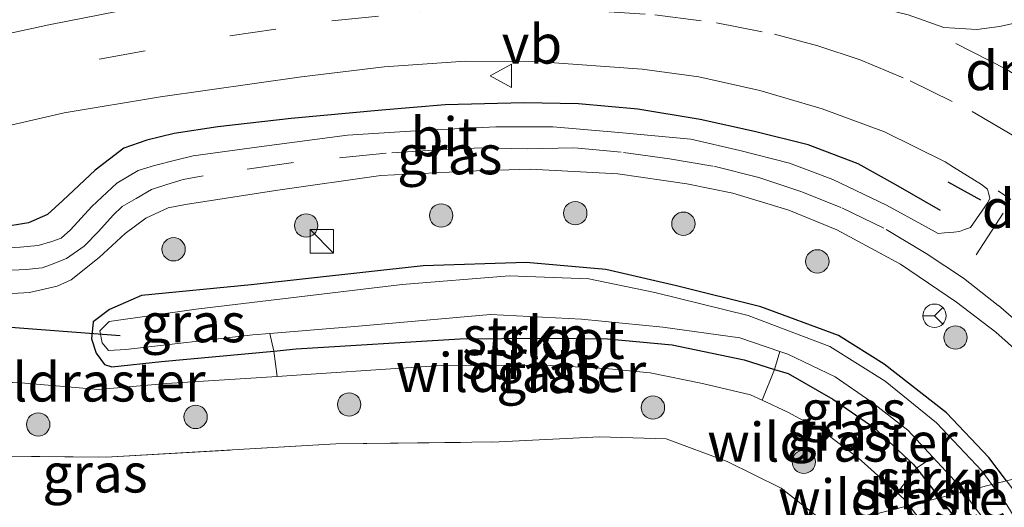
# Model space of a CAD drawing. Units: metres. Extents: x 149995 to 160000, y 400000 to 406251.
# Drawn here: x 150047 to 150111, y 403081 to 403112 of the extents above; entities that cross this region are included whole.
import ezdxf
from ezdxf.enums import TextEntityAlignment as Align

# ---------------------------------------------------------------- set-up
doc = ezdxf.new("R2010")
doc.units = ezdxf.units.M
doc.linetypes.add('IE-TERREINAFSCHEIDING', pattern=[10, 8, -2])
doc.linetypes.add('VW-3-9_STREEP', pattern=[12, 3, -9])
doc.layers.get('0').update_dxf_attribs({"lineweight": 25})
for name, color, linetype, lineweight in [('B-ME-GR-BOOM-S-B1', 93, 'Continuous', 18), ('B-ME-GR-STRUIKEN-GV-B6', 93, 'Continuous', 18), ('B-ME-GW-INSTEEKWATERGANG-L-B1', 10, 'Continuous', 25), ('B-ME-IE-GRASLAND-GV-B6', 93, 'Continuous', 18), ('B-ME-IE-GRONDWERKLIJN-GROND_INGERICHT-GV-B6', 253, 'Continuous', 18), ('B-ME-IE-HULPGEOMETRIE-L-B1', 53, 'Continuous', 18), ('B-ME-IE-INRICHTINGSELEMENT-S-B1', 253, 'Continuous', 18), ('B-ME-IE-TERREINAFSCHEIDING-HAAG-L-B1', 10, 'Continuous', 25), ('B-ME-IE-TERREINAFSCHEIDING-RASTERHEKWERK-L-B1', 8, 'IE-TERREINAFSCHEIDING', 18), ('B-ME-IE-TERREINAFSCHEIDING-SCHRIKHEK-L-B1', 10, 'Continuous', 25), ('B-ME-KW-DUIKER-L-B1', 10, 'Continuous', 25), ('B-ME-OG-WATER-GV-B6', 153, 'Continuous', 18), ('B-ME-VH-VERH_SOORT-BITUMEN-GV-B6', 8, 'IE-TERREINAFSCHEIDING-NATUURLIJK-HOUTWAL', 18), ('B-ME-VW-MARKERING-39STREEP-015-L-B1', 255, 'VW-3-9_STREEP', 18), ('B-ME-VW-MARKERING-DRIEHOEK-L-B1', 7, 'VW-HAAIETAND70-R-B', 18), ('B-ME-VW-MARKERING-STREEP-015-L-B1', 7, 'Continuous', 18), ('B-ME-VW-MEUBILAIR_WEGMEUBILAIR-RONA-S-B1', 8, 'Continuous', 18), ('B-ME-VW-MEUBILAIR_WEGMEUBILAIR-VERKEERSBORD-S-B1', 8, 'Continuous', 18)]:
    doc.layers.add(name, color=color, linetype=linetype, lineweight=lineweight)
doc.styles.add('NLCS-ISO', font='NLCS-ISO.TTF')
doc.linetypes.add('IE-TERREINAFSCHEIDING-NATUURLIJK-HOUTWAL', pattern='A,7,-1.5,[67,NLCS.SHX,S=0.75,R=45,X=0,Y=0],-1.5,7,-1.5,[70,NLCS.SHX,S=0.75,R=0,X=0,Y=0],-1.5', length=20)
doc.linetypes.add('VW-HAAIETAND70-R-B', pattern='A,0,-0.5,[153,NLCS.SHX,S=1,R=180,X=-0.375,Y=0],-0.5', length=1)

# ---------------------------------------------------------------- blocks, each defined once
blk = doc.blocks.new('kast')
blk.add_line((-0.75, -0.75), (0.75, 0.75))
blk.add_lwpolyline([(-0.75, 0.75), (0.75, 0.75), (0.75, -0.75), (-0.75, -0.75)], close=True)
blk = doc.blocks.new('verkeersbord')
for p, q in [((0, 0.75), (-0.75, -0.625)), ((0.75, -0.625), (0, 0.75)), ((-0.75, -0.625), (0.75, -0.625))]:
    blk.add_line(p, q)
blk = doc.blocks.new('wegwijzer')
for q in [(0, 0.75), (-0.53, -0.53), (0.53, -0.53)]:
    blk.add_line((0, 0), q)
blk.add_circle((0, 0), 0.75)
blk = doc.blocks.new('boom')
blk.add_hatch(color=256).paths.add_polyline_path([(-0.75, 0, 1), (0.75, 0, 1)])
blk.add_circle((0, 0), 0.75)

msp = doc.modelspace()

# ---------------------------------------------------------------- linework, layer by layer
at = {"layer": 'B-ME-GR-STRUIKEN-GV-B6'}
for points in [[(150096.311, 403091.057, 4.787), (150095.973, 403089.909, 5.705), (150094.023, 403090.515, 5.705), (150089.401, 403091.493, 5.705), (150085.236, 403091.865, 5.705), (150081.152, 403091.914, 5.682), (150075.754, 403091.878, 5.682), (150065.238, 403091.225, 5.682), (150063.788, 403091.089, 5.678), (150063.545, 403092.211, 4.787), (150069.246, 403092.677, 4.787), (150077.715, 403093.439, 4.787), (150083.572, 403093.144, 4.787), (150088.8, 403092.625, 4.787), (150093.729, 403091.929, 4.787), (150096.311, 403091.057, 4.787)], [(150095.973, 403089.909, 5.705), (150095.17, 403087.927, 5.806), (150094.425, 403088.274, 5.806), (150091.333, 403089.014, 5.806), (150087.983, 403089.691, 5.806), (150085.107, 403089.971, 5.806), (150081.603, 403090.164, 5.806), (150074.892, 403090.179, 5.83), (150071.322, 403089.946, 5.806), (150066.205, 403089.603, 5.806), (150064.008, 403089.463, 5.806), (150063.788, 403091.089, 5.678), (150065.238, 403091.225, 5.682), (150075.754, 403091.878, 5.682), (150081.152, 403091.914, 5.682), (150085.236, 403091.865, 5.705), (150089.401, 403091.493, 5.705), (150094.023, 403090.515, 5.705), (150095.973, 403089.909, 5.705)], [(150108.083, 403082.049, 4.787), (150106.566, 403081.663, 5.709), (150105.091, 403083.562, 5.726), (150106.147, 403084.274, 4.787), (150107.525, 403082.786, 4.787), (150108.083, 403082.049, 4.787)], [(150106.566, 403081.663, 5.709), (150104.615, 403081.166, 5.806), (150104.295, 403081.581, 5.806), (150103.839, 403081.992, 5.806), (150105.091, 403083.562, 5.726), (150106.566, 403081.663, 5.709)], [(150108.853, 403078.719, 5.682), (150111.027, 403074.887, 5.752), (150112.996, 403069.415, 5.752), (150114.279, 403065.268, 5.799), (150115.563, 403059.276, 5.728), (150116.108, 403054.288, 5.728), (150116.319, 403044.529, 5.775), (150116.408, 403037.61, 5.799), (150115.194, 403028.335, 5.799), (150113.625, 403018.455, 5.845), (150112.924, 403015.778, 5.864), (150110.842, 403015.706, 5.947), (150112.211, 403022.521, 5.947), (150113.988, 403032.523, 5.9), (150114.613, 403040.38, 5.806), (150114.81, 403050.28, 5.806), (150114.217, 403057.033, 5.783), (150113.148, 403062.329, 5.806), (150111.559, 403068.311, 5.9), (150109.329, 403074.126, 6.017), (150107.525, 403077.384, 5.806), (150104.615, 403081.166, 5.806), (150106.566, 403081.663, 5.709), (150108.853, 403078.719, 5.682)], [(150108.853, 403078.719, 5.682), (150106.566, 403081.663, 5.709), (150108.083, 403082.049, 4.787), (150110.12, 403079.356, 4.787)]]:
    msp.add_polyline3d(points, dxfattribs=at)
at = {"layer": 'B-ME-GW-INSTEEKWATERGANG-L-B1'}
for p, q in [((150105.091, 403083.562, 5.726), (150106.566, 403081.663, 5.709)), ((150106.566, 403081.663, 5.709), (150108.853, 403078.719, 5.682))]:
    msp.add_line(p, q, dxfattribs=at)
for points in [[(150110.872, 403082.759, 5.244), (150109.744, 403084.244, 5.214), (150107.011, 403087.126, 5.284), (150103.022, 403090.245, 5.214), (150100.069, 403092.081, 5.26), (150095.094, 403093.929, 5.237), (150089.659, 403095.287, 5.284), (150085.125, 403096.32, 5.377), (150080.019, 403096.767, 5.588), (150073.395, 403096.564, 5.565), (150062.339, 403095.332, 5.635), (150055.288, 403094.647, 5.635), (150053.247, 403093.766, 5.635), (150052.182, 403092.954, 5.635), (150052.075, 403091.867, 5.635), (150052.371, 403090.948, 5.635), (150052.925, 403090.229, 5.635), (150053.376, 403090.067, 5.635), (150056.575, 403090.415, 5.658), (150063.788, 403091.089, 5.678)], [(150063.788, 403091.089, 5.678), (150065.238, 403091.225, 5.682), (150075.754, 403091.878, 5.682), (150081.152, 403091.914, 5.682), (150085.236, 403091.865, 5.705), (150089.401, 403091.493, 5.705), (150094.023, 403090.515, 5.705), (150095.973, 403089.909, 5.705)], [(150095.973, 403089.909, 5.705), (150096.841, 403089.639, 5.705), (150099.714, 403087.989, 5.705), (150102.352, 403086.178, 5.705), (150104.885, 403083.828, 5.728), (150105.091, 403083.562, 5.726)]]:
    msp.add_polyline3d(points, dxfattribs=at)
at = {"layer": 'B-ME-IE-GRASLAND-GV-B6'}
for points in [[(150111.687, 403112.212, 6.178), (150110.421, 403111.933, 6.155), (150108.963, 403111.743, 6.201), (150106.844, 403111.868, 6.178), (150104.558, 403112.671, 6.131), (150100.507, 403113.687, 6.061), (150094.879, 403115.134, 6.084), (150089.346, 403115.92, 6.084), (150085.463, 403116.259, 6.061), (150081.016, 403116.39, 6.061), (150076.295, 403116.385, 6.061), (150070.719, 403115.825, 6.108), (150065.924, 403115.288, 6.038), (150060.37, 403114.221, 5.967), (150049.344, 403112.038, 5.967), (150039.437, 403109.893, 5.991)], [(150042.043, 403104.481, 5.924), (150050.33, 403106.396, 5.877), (150056.512, 403107.413, 5.901), (150065.571, 403108.698, 5.924), (150070.889, 403109.331, 5.877), (150076.103, 403109.698, 5.901), (150080.937, 403109.662, 5.901), (150087.454, 403109.189, 5.854), (150091.102, 403108.689, 5.807), (150095.016, 403107.81, 5.713), (150099.034, 403106.649, 5.713), (150103.026, 403105.173, 5.713), (150106.929, 403103.231, 5.69)], [(150106.929, 403103.231, 5.69), (150107.478, 403102.893, 5.685), (150109.271, 403101.792, 5.667), (150109.657, 403101.477, 5.667), (150109.721, 403101.219, 5.667), (150109.8, 403100.896, 5.667), (150109.663, 403100.622, 5.667), (150108.555, 403099.014, 5.667), (150108.177, 403098.886, 5.667), (150107.862, 403098.773, 5.667), (150107.499, 403098.718, 5.667), (150106.895, 403098.671, 5.667), (150106.492, 403098.64, 5.667), (150105.663, 403099.085, 5.69), (150103.169, 403100.452, 5.737), (150099.716, 403102.095, 5.76), (150096.923, 403103.149, 5.76), (150093.742, 403103.97, 5.76), (150090.586, 403104.694, 5.807), (150085.962, 403105.123, 5.807), (150081.733, 403105.479, 5.854), (150078.067, 403105.496, 5.854), (150073.233, 403105.257, 5.854), (150068.519, 403104.945, 5.854), (150062.853, 403104.192, 5.854), (150058.614, 403103.622, 5.83), (150057.486, 403103.343, 5.83), (150056.131, 403103.007, 5.83), (150055.083, 403102.679, 5.83), (150053.712, 403101.861, 5.83), (150052.097, 403100.366, 5.83), (150050.724, 403098.862, 5.83), (150050.135, 403098.34, 5.83), (150049.538, 403098.124, 5.83), (150048.643, 403097.868, 5.83), (150047.507, 403097.758, 5.83), (150045.952, 403097.68, 5.83)], [(150045.864, 403094.716, 5.76), (150048.088, 403094.856, 5.76), (150049.87, 403095.263, 5.76), (150050.765, 403095.655, 5.784), (150052.565, 403097.094, 5.807), (150054.236, 403098.637, 5.807), (150055.568, 403099.617, 5.807), (150057.011, 403100.282, 5.807), (150058.124, 403100.489, 5.83), (150064.056, 403101.41, 5.76), (150070.664, 403102.362, 5.737), (150076.82, 403102.654, 5.737), (150080.285, 403102.759, 5.737), (150085.9, 403102.473, 5.737), (150090.338, 403101.826, 5.713), (150093.293, 403101.223, 5.643), (150096.884, 403100.128, 5.62), (150099.967, 403098.872, 5.526), (150104.071, 403096.671, 5.526), (150107.65, 403094.238, 5.526), (150110.184, 403092.299, 5.479), (150112.379, 403090.344, 5.456)], [(150045.864, 403094.716, 5.76), (150048.088, 403094.856, 5.76), (150049.87, 403095.263, 5.76), (150050.765, 403095.655, 5.784), (150052.565, 403097.094, 5.807), (150054.236, 403098.637, 5.807), (150055.568, 403099.617, 5.807), (150057.011, 403100.282, 5.807), (150058.124, 403100.489, 5.83), (150064.056, 403101.41, 5.76), (150070.664, 403102.362, 5.737), (150076.82, 403102.654, 5.737), (150080.285, 403102.759, 5.737), (150085.9, 403102.473, 5.737), (150090.338, 403101.826, 5.713), (150093.293, 403101.223, 5.643), (150096.884, 403100.128, 5.62), (150099.967, 403098.872, 5.526), (150104.071, 403096.671, 5.526), (150107.65, 403094.238, 5.526), (150110.184, 403092.299, 5.479), (150112.379, 403090.344, 5.456)], [(150110.872, 403082.759, 5.244), (150109.744, 403084.244, 5.214), (150107.011, 403087.126, 5.284), (150103.022, 403090.245, 5.214), (150100.069, 403092.081, 5.26), (150095.094, 403093.929, 5.237), (150089.659, 403095.287, 5.284), (150085.125, 403096.32, 5.377), (150080.019, 403096.767, 5.588), (150073.395, 403096.564, 5.565), (150062.339, 403095.332, 5.635), (150055.288, 403094.647, 5.635), (150053.247, 403093.766, 5.635), (150052.182, 403092.954, 5.635), (150052.075, 403091.867, 5.635), (150052.371, 403090.948, 5.635), (150052.925, 403090.229, 5.635), (150053.376, 403090.067, 5.635), (150056.575, 403090.415, 5.658), (150063.788, 403091.089, 5.678), (150064.008, 403089.463, 5.806), (150056.906, 403089.012, 5.806), (150052.523, 403088.611, 5.83), (150047.802, 403089.016, 5.806), (150041.833, 403089.352, 5.596)], [(150110.872, 403082.759, 5.244), (150109.744, 403084.244, 5.214), (150107.011, 403087.126, 5.284), (150103.022, 403090.245, 5.214), (150100.069, 403092.081, 5.26), (150095.094, 403093.929, 5.237), (150089.659, 403095.287, 5.284), (150085.125, 403096.32, 5.377), (150080.019, 403096.767, 5.588), (150073.395, 403096.564, 5.565), (150062.339, 403095.332, 5.635), (150055.288, 403094.647, 5.635), (150053.247, 403093.766, 5.635), (150052.182, 403092.954, 5.635), (150052.075, 403091.867, 5.635), (150052.371, 403090.948, 5.635), (150052.925, 403090.229, 5.635), (150053.376, 403090.067, 5.635), (150056.575, 403090.415, 5.658), (150063.788, 403091.089, 5.678), (150064.008, 403089.463, 5.806), (150056.906, 403089.012, 5.806), (150052.523, 403088.611, 5.83), (150047.802, 403089.016, 5.806), (150041.833, 403089.352, 5.596)], [(150110.872, 403082.759, 5.244), (150109.935, 403082.52, 4.787), (150109.291, 403083.394, 4.787), (150106.373, 403086.47, 4.787), (150103.076, 403089.144, 4.787), (150099.512, 403091.376, 4.787), (150094.264, 403093.362, 4.787), (150088.281, 403094.858, 4.787), (150084.029, 403095.721, 4.787), (150078.913, 403095.926, 4.787), (150072.04, 403095.354, 4.787), (150058.807, 403093.788, 4.787), (150053.222, 403092.987, 4.787), (150052.616, 403092.392, 4.787), (150052.776, 403091.61, 4.787), (150053.169, 403091.126, 4.787), (150054.281, 403091.196, 4.787), (150062.437, 403092.12, 4.787), (150063.545, 403092.211, 4.787), (150063.788, 403091.089, 5.678), (150056.575, 403090.415, 5.658), (150053.376, 403090.067, 5.635), (150052.925, 403090.229, 5.635), (150052.371, 403090.948, 5.635), (150052.075, 403091.867, 5.635), (150052.182, 403092.954, 5.635), (150053.247, 403093.766, 5.635), (150055.288, 403094.647, 5.635), (150062.339, 403095.332, 5.635), (150073.395, 403096.564, 5.565), (150080.019, 403096.767, 5.588), (150085.125, 403096.32, 5.377), (150089.659, 403095.287, 5.284), (150095.094, 403093.929, 5.237), (150100.069, 403092.081, 5.26), (150103.022, 403090.245, 5.214), (150107.011, 403087.126, 5.284), (150109.744, 403084.244, 5.214), (150110.872, 403082.759, 5.244)], [(150106.147, 403084.274, 4.787), (150105.091, 403083.562, 5.726), (150104.885, 403083.828, 5.728), (150102.352, 403086.178, 5.705), (150099.714, 403087.989, 5.705), (150096.841, 403089.639, 5.705), (150095.973, 403089.909, 5.705), (150096.311, 403091.057, 4.787), (150096.828, 403090.883, 4.787), (150099.854, 403089.442, 4.787), (150102.163, 403087.857, 4.787), (150104.536, 403086.015, 4.787), (150106.147, 403084.274, 4.787)], [(150041.833, 403089.352, 5.596), (150047.802, 403089.016, 5.806), (150052.523, 403088.611, 5.83), (150056.906, 403089.012, 5.806), (150064.008, 403089.463, 5.806), (150066.205, 403089.603, 5.806), (150071.322, 403089.946, 5.806), (150074.892, 403090.179, 5.83), (150081.603, 403090.164, 5.806), (150085.107, 403089.971, 5.806), (150087.983, 403089.691, 5.806), (150091.333, 403089.014, 5.806), (150094.425, 403088.274, 5.806), (150095.17, 403087.927, 5.806), (150096.823, 403087.157, 5.806), (150099.076, 403085.935, 5.806), (150101.345, 403084.238, 5.806), (150103.839, 403081.992, 5.806), (150104.295, 403081.581, 5.806), (150104.615, 403081.166, 5.806), (150099.47, 403079.857, 5.798), (150096.384, 403082.278, 5.798), (150092.916, 403083.986, 5.798), (150088.995, 403085.445, 5.798), (150084.718, 403085.584, 5.798), (150078.264, 403085.252, 5.774), (150067.789, 403085.122, 5.727), (150053.012, 403084.269, 5.751), (150044.504, 403084.353, 5.634)], [(150041.833, 403089.352, 5.596), (150047.802, 403089.016, 5.806), (150052.523, 403088.611, 5.83), (150056.906, 403089.012, 5.806), (150064.008, 403089.463, 5.806), (150066.205, 403089.603, 5.806), (150071.322, 403089.946, 5.806), (150074.892, 403090.179, 5.83), (150081.603, 403090.164, 5.806), (150085.107, 403089.971, 5.806), (150087.983, 403089.691, 5.806), (150091.333, 403089.014, 5.806), (150094.425, 403088.274, 5.806), (150095.17, 403087.927, 5.806), (150096.823, 403087.157, 5.806), (150099.076, 403085.935, 5.806), (150101.345, 403084.238, 5.806), (150103.839, 403081.992, 5.806), (150104.295, 403081.581, 5.806), (150104.615, 403081.166, 5.806), (150099.47, 403079.857, 5.798), (150096.384, 403082.278, 5.798), (150092.916, 403083.986, 5.798), (150088.995, 403085.445, 5.798), (150084.718, 403085.584, 5.798), (150078.264, 403085.252, 5.774), (150067.789, 403085.122, 5.727), (150053.012, 403084.269, 5.751), (150044.504, 403084.353, 5.634)], [(150105.091, 403083.562, 5.726), (150103.839, 403081.992, 5.806), (150101.345, 403084.238, 5.806), (150099.076, 403085.935, 5.806), (150096.823, 403087.157, 5.806), (150095.17, 403087.927, 5.806), (150095.973, 403089.909, 5.705), (150096.841, 403089.639, 5.705), (150099.714, 403087.989, 5.705), (150102.352, 403086.178, 5.705), (150104.885, 403083.828, 5.728), (150105.091, 403083.562, 5.726)], [(150093.349, 402949.515, 4.787), (150097.113, 402959.121, 4.787), (150100.763, 402968.961, 4.787), (150104.613, 402979.853, 4.787), (150108.738, 402991.71, 4.787), (150112.619, 403003.293, 4.787), (150115.289, 403013.667, 4.787), (150117.267, 403022.652, 4.787), (150118.385, 403029.887, 4.787), (150119.305, 403038.491, 4.787), (150119.397, 403048.458, 4.787), (150119.321, 403054.015, 4.787), (150119.067, 403060.052, 4.787), (150118.391, 403063.664, 4.787), (150117.507, 403067.064, 4.787), (150116.636, 403070.415, 4.787), (150114.632, 403074.682, 4.787), (150112.158, 403079.142, 4.787), (150110.89, 403081.223, 4.787), (150109.935, 403082.52, 4.787), (150110.872, 403082.759, 5.244), (150113.246, 403079.636, 5.307)], [(150080.94, 402941.459, 5.774), (150085.147, 402953.427, 5.798), (150089.319, 402964.873, 5.798), (150093.892, 402978.065, 5.798), (150098.69, 402991.178, 5.821), (150101.807, 402999.58, 5.821), (150105.146, 403011.596, 5.821), (150107.527, 403022.302, 5.798), (150109.301, 403031.791, 5.798), (150110.102, 403040.549, 5.798), (150110.238, 403050.022, 5.798), (150109.73, 403054.609, 5.798), (150108.619, 403059.279, 5.798), (150106.615, 403065.802, 5.798), (150104.515, 403072.301, 5.821), (150103.05, 403076.229, 5.798), (150100.462, 403079.079, 5.798), (150099.47, 403079.857, 5.798), (150104.615, 403081.166, 5.806), (150107.525, 403077.384, 5.806)]]:
    msp.add_polyline3d(points, dxfattribs=at)
at = {"layer": 'B-ME-IE-GRONDWERKLIJN-GROND_INGERICHT-GV-B6'}
msp.add_polyline3d([(150011.09, 403079.707, 5.634), (150015.21, 403081.172, 5.61), (150024.706, 403083.181, 5.681), (150034.111, 403084.312, 5.634), (150038.067, 403084.642, 5.564), (150041.145, 403084.514, 5.236), (150042.409, 403084.382, 5.376), (150044.504, 403084.353, 5.634), (150053.012, 403084.269, 5.751), (150067.789, 403085.122, 5.727), (150078.264, 403085.252, 5.774), (150084.718, 403085.584, 5.798), (150088.995, 403085.445, 5.798), (150092.916, 403083.986, 5.798), (150096.384, 403082.278, 5.798), (150099.47, 403079.857, 5.798)], dxfattribs=at)
msp.add_polyline3d([(150011.09, 403079.707, 5.634), (150015.21, 403081.172, 5.61), (150024.706, 403083.181, 5.681), (150034.111, 403084.312, 5.634), (150038.067, 403084.642, 5.564), (150041.145, 403084.514, 5.236), (150042.409, 403084.382, 5.376), (150044.504, 403084.353, 5.634), (150053.012, 403084.269, 5.751), (150067.789, 403085.122, 5.727), (150078.264, 403085.252, 5.774), (150084.718, 403085.584, 5.798), (150088.995, 403085.445, 5.798), (150092.916, 403083.986, 5.798), (150096.384, 403082.278, 5.798), (150099.47, 403079.857, 5.798)], dxfattribs=at)
at = {"layer": 'B-ME-IE-HULPGEOMETRIE-L-B1'}
msp.add_polyline3d([(150099.47, 403079.857, 5.798), (150104.615, 403081.166, 5.806), (150106.566, 403081.663, 5.709), (150108.083, 403082.049, 4.787), (150109.935, 403082.52, 4.787), (150110.872, 403082.759, 5.244), (150117.242, 403084.38, 5.435), (150118.761, 403084.766, 5.588), (150120.153, 403085.121, 5.5), (150121.587, 403085.486, 5.564), (150124.347, 403086.188, 5.475), (150128.127, 403087.15, 5.811), (150131.492, 403088.007, 5.854), (150140.2107, 403090.2259, 6.5103), (150140.7655, 403090.3671, 5.7654), (150141.4944, 403090.5526, 5.7859), (150144.604, 403091.344, 5.8809)], dxfattribs=at)
at = {"layer": 'B-ME-IE-TERREINAFSCHEIDING-HAAG-L-B1'}
msp.add_polyline3d([(150106.627, 403100.104, 5.798), (150103.754, 403101.754, 5.775), (150101.332, 403103.105, 5.775), (150098.12, 403104.329, 5.821), (150094.69, 403105.19, 5.821), (150091.179, 403105.964, 5.845), (150087.184, 403106.617, 5.868), (150083.366, 403106.972, 5.868), (150079.862, 403107.028, 5.868), (150074.794, 403106.903, 5.868), (150070.74, 403106.55, 5.868), (150064.914, 403106.031, 5.892), (150060.192, 403105.478, 5.892), (150057.387, 403105.057, 5.892), (150055.646, 403104.626, 5.892), (150054.162, 403104.122, 5.892), (150052.322, 403102.708, 5.892), (150050.239, 403100.755, 5.938), (150049.262, 403099.863, 5.938), (150048.028, 403099.317, 5.938), (150046.183, 403099.032, 5.938)], dxfattribs=at)
at = {"layer": 'B-ME-IE-TERREINAFSCHEIDING-RASTERHEKWERK-L-B1'}
msp.add_line((150104.615, 403081.166, 5.806), (150107.525, 403077.384, 5.806), dxfattribs=at)
for points in [[(150064.008, 403089.463, 5.806), (150066.205, 403089.603, 5.806), (150071.322, 403089.946, 5.806), (150074.892, 403090.179, 5.83), (150081.603, 403090.164, 5.806), (150085.107, 403089.971, 5.806), (150087.983, 403089.691, 5.806), (150091.333, 403089.014, 5.806), (150094.425, 403088.274, 5.806), (150095.17, 403087.927, 5.806)], [(150038.718, 403089.548, 5.596), (150041.833, 403089.352, 5.596), (150047.802, 403089.016, 5.806), (150052.523, 403088.611, 5.83), (150056.906, 403089.012, 5.806), (150064.008, 403089.463, 5.806)], [(150095.17, 403087.927, 5.806), (150096.823, 403087.157, 5.806), (150099.076, 403085.935, 5.806), (150101.345, 403084.238, 5.806), (150103.839, 403081.992, 5.806)], [(150000, 403076.0866, 5.5454), (150000.326, 403076.05, 5.54), (150005.8, 403077.576, 5.634), (150011.09, 403079.707, 5.634), (150015.21, 403081.172, 5.61), (150024.706, 403083.181, 5.681), (150034.111, 403084.312, 5.634), (150038.067, 403084.642, 5.564), (150041.145, 403084.514, 5.236), (150042.409, 403084.382, 5.376), (150044.504, 403084.353, 5.634), (150053.012, 403084.269, 5.751), (150067.789, 403085.122, 5.727), (150078.264, 403085.252, 5.774), (150084.718, 403085.584, 5.798), (150088.995, 403085.445, 5.798), (150092.916, 403083.986, 5.798), (150096.384, 403082.278, 5.798), (150099.47, 403079.857, 5.798)], [(150000, 403076.0866, 5.5454), (150000.326, 403076.05, 5.54), (150005.8, 403077.576, 5.634), (150011.09, 403079.707, 5.634), (150015.21, 403081.172, 5.61), (150024.706, 403083.181, 5.681), (150034.111, 403084.312, 5.634), (150038.067, 403084.642, 5.564), (150041.145, 403084.514, 5.236), (150042.409, 403084.382, 5.376), (150044.504, 403084.353, 5.634), (150053.012, 403084.269, 5.751), (150067.789, 403085.122, 5.727), (150078.264, 403085.252, 5.774), (150084.718, 403085.584, 5.798), (150088.995, 403085.445, 5.798), (150092.916, 403083.986, 5.798), (150096.384, 403082.278, 5.798), (150099.47, 403079.857, 5.798)], [(150103.839, 403081.992, 5.806), (150104.295, 403081.581, 5.806), (150104.615, 403081.166, 5.806)]]:
    msp.add_polyline3d(points, dxfattribs=at)
at = {"layer": 'B-ME-IE-TERREINAFSCHEIDING-SCHRIKHEK-L-B1'}
msp.add_line((150109.23, 403100.783, 5.821), (150107.13, 403101.94, 5.821), dxfattribs=at)
at = {"layer": 'B-ME-KW-DUIKER-L-B1'}
msp.add_line((150053.929, 403092.067, 4.787), (150034.185, 403093.578, 4.811), dxfattribs=at)
at = {"layer": 'B-ME-OG-WATER-GV-B6'}
for points in [[(150109.935, 403082.52, 4.787), (150108.083, 403082.049, 4.787), (150107.525, 403082.786, 4.787), (150106.147, 403084.274, 4.787), (150104.536, 403086.015, 4.787), (150102.163, 403087.857, 4.787), (150099.854, 403089.442, 4.787), (150096.828, 403090.883, 4.787), (150096.311, 403091.057, 4.787), (150093.729, 403091.929, 4.787), (150088.8, 403092.625, 4.787), (150083.572, 403093.144, 4.787), (150077.715, 403093.439, 4.787), (150069.246, 403092.677, 4.787), (150063.545, 403092.211, 4.787), (150062.437, 403092.12, 4.787), (150054.281, 403091.196, 4.787), (150053.169, 403091.126, 4.787), (150052.776, 403091.61, 4.787), (150052.616, 403092.392, 4.787), (150053.222, 403092.987, 4.787), (150058.807, 403093.788, 4.787), (150072.04, 403095.354, 4.787), (150078.913, 403095.926, 4.787), (150084.029, 403095.721, 4.787), (150088.281, 403094.858, 4.787), (150094.264, 403093.362, 4.787), (150099.512, 403091.376, 4.787), (150103.076, 403089.144, 4.787), (150106.373, 403086.47, 4.787), (150109.291, 403083.394, 4.787), (150109.935, 403082.52, 4.787)], [(150089.228, 402942.499, 4.823), (150096.244, 402960.842, 4.823), (150101.301, 402974.783, 4.823), (150105.208, 402984.847, 4.823), (150108.254, 402994.583, 4.823), (150110.599, 403002.768, 4.823), (150112.757, 403009.642, 4.823), (150114.316, 403015.965, 4.823), (150115.113, 403019.198, 4.823), (150116.317, 403026.508, 4.823), (150117.401, 403033.471, 4.823), (150117.941, 403039.083, 4.823), (150118.073, 403046.062, 4.823), (150117.94, 403055.076, 4.823), (150117.615, 403058.148, 4.823), (150116.457, 403064.424, 4.823), (150115.802, 403067.147, 4.823), (150114.342, 403071.345, 4.823), (150112.666, 403074.96, 4.823), (150110.12, 403079.356, 4.787), (150108.083, 403082.049, 4.787), (150109.935, 403082.52, 4.787), (150110.89, 403081.223, 4.787), (150112.158, 403079.142, 4.787)]]:
    msp.add_polyline3d(points, dxfattribs=at)
at = {"layer": 'B-ME-VH-VERH_SOORT-BITUMEN-GV-B6'}
for points in [[(150039.437, 403109.893, 5.991), (150049.344, 403112.038, 5.967), (150060.37, 403114.221, 5.967), (150065.924, 403115.288, 6.038), (150070.719, 403115.825, 6.108), (150076.295, 403116.385, 6.061), (150081.016, 403116.39, 6.061), (150085.463, 403116.259, 6.061), (150089.346, 403115.92, 6.084), (150094.879, 403115.134, 6.084), (150100.507, 403113.687, 6.061), (150104.558, 403112.671, 6.131), (150106.844, 403111.868, 6.178), (150108.963, 403111.743, 6.201), (150110.421, 403111.933, 6.155), (150111.687, 403112.212, 6.178)], [(150039.437, 403109.893, 5.991), (150049.344, 403112.038, 5.967), (150060.37, 403114.221, 5.967), (150065.924, 403115.288, 6.038), (150070.719, 403115.825, 6.108), (150076.295, 403116.385, 6.061), (150081.016, 403116.39, 6.061), (150085.463, 403116.259, 6.061), (150089.346, 403115.92, 6.084), (150094.879, 403115.134, 6.084), (150100.507, 403113.687, 6.061), (150104.558, 403112.671, 6.131), (150106.844, 403111.868, 6.178), (150108.963, 403111.743, 6.201), (150110.421, 403111.933, 6.155), (150111.687, 403112.212, 6.178)], [(150107.478, 403102.893, 5.685), (150106.929, 403103.231, 5.69), (150103.026, 403105.173, 5.713), (150099.034, 403106.649, 5.713), (150095.016, 403107.81, 5.713), (150091.102, 403108.689, 5.807), (150087.454, 403109.189, 5.854), (150080.937, 403109.662, 5.901), (150076.103, 403109.698, 5.901), (150070.889, 403109.331, 5.877), (150065.571, 403108.698, 5.924), (150056.512, 403107.413, 5.901), (150050.33, 403106.396, 5.877), (150042.043, 403104.481, 5.924)], [(150107.478, 403102.893, 5.685), (150106.929, 403103.231, 5.69), (150103.026, 403105.173, 5.713), (150099.034, 403106.649, 5.713), (150095.016, 403107.81, 5.713), (150091.102, 403108.689, 5.807), (150087.454, 403109.189, 5.854), (150080.937, 403109.662, 5.901), (150076.103, 403109.698, 5.901), (150070.889, 403109.331, 5.877), (150065.571, 403108.698, 5.924), (150056.512, 403107.413, 5.901), (150050.33, 403106.396, 5.877), (150042.043, 403104.481, 5.924)], [(150045.952, 403097.68, 5.83), (150047.507, 403097.758, 5.83), (150048.643, 403097.868, 5.83), (150049.538, 403098.124, 5.83), (150050.135, 403098.34, 5.83), (150050.724, 403098.862, 5.83), (150052.097, 403100.366, 5.83), (150053.712, 403101.861, 5.83), (150055.083, 403102.679, 5.83), (150056.131, 403103.007, 5.83), (150057.486, 403103.343, 5.83), (150058.614, 403103.622, 5.83), (150062.853, 403104.192, 5.854), (150068.519, 403104.945, 5.854), (150073.233, 403105.257, 5.854), (150078.067, 403105.496, 5.854), (150081.733, 403105.479, 5.854), (150085.962, 403105.123, 5.807), (150090.586, 403104.694, 5.807), (150093.742, 403103.97, 5.76), (150096.923, 403103.149, 5.76), (150099.716, 403102.095, 5.76), (150103.169, 403100.452, 5.737), (150105.663, 403099.085, 5.69), (150106.492, 403098.64, 5.667), (150106.895, 403098.671, 5.667), (150107.499, 403098.718, 5.667), (150107.862, 403098.773, 5.667), (150108.177, 403098.886, 5.667), (150108.555, 403099.014, 5.667), (150109.663, 403100.622, 5.667), (150109.8, 403100.896, 5.667), (150109.721, 403101.219, 5.667), (150109.657, 403101.477, 5.667), (150109.271, 403101.792, 5.667), (150107.478, 403102.893, 5.685)], [(150045.952, 403097.68, 5.83), (150047.507, 403097.758, 5.83), (150048.643, 403097.868, 5.83), (150049.538, 403098.124, 5.83), (150050.135, 403098.34, 5.83), (150050.724, 403098.862, 5.83), (150052.097, 403100.366, 5.83), (150053.712, 403101.861, 5.83), (150055.083, 403102.679, 5.83), (150056.131, 403103.007, 5.83), (150057.486, 403103.343, 5.83), (150058.614, 403103.622, 5.83), (150062.853, 403104.192, 5.854), (150068.519, 403104.945, 5.854), (150073.233, 403105.257, 5.854), (150078.067, 403105.496, 5.854), (150081.733, 403105.479, 5.854), (150085.962, 403105.123, 5.807), (150090.586, 403104.694, 5.807), (150093.742, 403103.97, 5.76), (150096.923, 403103.149, 5.76), (150099.716, 403102.095, 5.76), (150103.169, 403100.452, 5.737), (150105.663, 403099.085, 5.69), (150106.492, 403098.64, 5.667), (150106.895, 403098.671, 5.667), (150107.499, 403098.718, 5.667), (150107.862, 403098.773, 5.667), (150108.177, 403098.886, 5.667), (150108.555, 403099.014, 5.667), (150109.663, 403100.622, 5.667), (150109.8, 403100.896, 5.667), (150109.721, 403101.219, 5.667), (150109.657, 403101.477, 5.667), (150109.271, 403101.792, 5.667), (150107.478, 403102.893, 5.685)], [(150112.379, 403090.344, 5.456), (150110.184, 403092.299, 5.479), (150107.65, 403094.238, 5.526), (150104.071, 403096.671, 5.526), (150099.967, 403098.872, 5.526), (150096.884, 403100.128, 5.62), (150093.293, 403101.223, 5.643), (150090.338, 403101.826, 5.713), (150085.9, 403102.473, 5.737), (150080.285, 403102.759, 5.737), (150076.82, 403102.654, 5.737), (150070.664, 403102.362, 5.737), (150064.056, 403101.41, 5.76), (150058.124, 403100.489, 5.83), (150057.011, 403100.282, 5.807), (150055.568, 403099.617, 5.807), (150054.236, 403098.637, 5.807), (150052.565, 403097.094, 5.807), (150050.765, 403095.655, 5.784), (150049.87, 403095.263, 5.76), (150048.088, 403094.856, 5.76), (150045.864, 403094.716, 5.76)], [(150112.379, 403090.344, 5.456), (150110.184, 403092.299, 5.479), (150107.65, 403094.238, 5.526), (150104.071, 403096.671, 5.526), (150099.967, 403098.872, 5.526), (150096.884, 403100.128, 5.62), (150093.293, 403101.223, 5.643), (150090.338, 403101.826, 5.713), (150085.9, 403102.473, 5.737), (150080.285, 403102.759, 5.737), (150076.82, 403102.654, 5.737), (150070.664, 403102.362, 5.737), (150064.056, 403101.41, 5.76), (150058.124, 403100.489, 5.83), (150057.011, 403100.282, 5.807), (150055.568, 403099.617, 5.807), (150054.236, 403098.637, 5.807), (150052.565, 403097.094, 5.807), (150050.765, 403095.655, 5.784), (150049.87, 403095.263, 5.76), (150048.088, 403094.856, 5.76), (150045.864, 403094.716, 5.76)]]:
    msp.add_polyline3d(points, dxfattribs=at)
at = {"layer": 'B-ME-VW-MARKERING-39STREEP-015-L-B1'}
msp.add_line((150111.159, 403100.83, 5.694), (150110.339, 403101.38, 5.694), dxfattribs=at)
for points in [[(150042.596, 403107.672, 5.998), (150052.567, 403109.832, 6.021), (150060.958, 403111.328, 5.998), (150067.526, 403112.304, 6.021), (150073.239, 403112.863, 6.021), (150079.033, 403113.1, 6.021), (150084.656, 403112.918, 6.021), (150088.273, 403112.685, 6.045), (150092.236, 403112.16, 6.021), (150095.972, 403111.443, 5.998), (150098.758, 403110.695, 5.998), (150101.479, 403109.795, 5.928), (150104.691, 403108.434, 5.951), (150108.667, 403106.475, 5.904), (150111.708, 403104.696, 5.904), (150114.556, 403102.732, 5.857), (150117.732, 403100.13, 5.811), (150119.967, 403098.014, 5.811), (150121.824, 403096.044, 5.811), (150123.816, 403093.663, 5.811), (150126.394, 403090.024, 5.811), (150128.072, 403087.256, 5.811), (150128.127, 403087.15, 5.811)], [(150042.596, 403107.672, 5.998), (150052.567, 403109.832, 6.021), (150060.958, 403111.328, 5.998), (150067.526, 403112.304, 6.021), (150073.239, 403112.863, 6.021), (150079.033, 403113.1, 6.021), (150084.656, 403112.918, 6.021), (150088.273, 403112.685, 6.045), (150092.236, 403112.16, 6.021), (150095.972, 403111.443, 5.998), (150098.758, 403110.695, 5.998), (150101.479, 403109.795, 5.928), (150104.691, 403108.434, 5.951), (150108.667, 403106.475, 5.904), (150111.708, 403104.696, 5.904), (150114.556, 403102.732, 5.857), (150117.732, 403100.13, 5.811), (150119.967, 403098.014, 5.811), (150121.824, 403096.044, 5.811), (150123.816, 403093.663, 5.811), (150126.394, 403090.024, 5.811), (150128.072, 403087.256, 5.811), (150128.127, 403087.15, 5.811)], [(150112.614, 403092.053, 5.623), (150110.346, 403094.024, 5.623), (150108.103, 403095.761, 5.623), (150105.721, 403097.362, 5.694), (150102.994, 403098.979, 5.694), (150100.233, 403100.315, 5.694), (150097.73, 403101.303, 5.74), (150094.969, 403102.228, 5.74), (150092.013, 403102.968, 5.811), (150089.227, 403103.441, 5.811), (150086.11, 403103.867, 5.811), (150083.065, 403104.14, 5.834), (150080.068, 403104.082, 5.834), (150077.111, 403104.137, 5.834), (150074.372, 403104.007, 5.834), (150071.003, 403103.789, 5.834), (150065.056, 403103.206, 5.834), (150059.245, 403102.349, 5.834), (150057.972, 403102.102, 5.834), (150056.924, 403101.774, 5.834), (150055.94, 403101.462, 5.834), (150054.956, 403100.876, 5.834), (150054.052, 403100.379, 5.834), (150053.471, 403099.824, 5.834), (150052.534, 403098.771, 5.834), (150051.605, 403097.822, 5.834), (150050.468, 403097.027, 5.834), (150049.435, 403096.635, 5.834), (150048.903, 403096.434, 5.834), (150047.872, 403096.316, 5.834), (150046.518, 403096.254, 5.834)]]:
    msp.add_polyline3d(points, dxfattribs=at)
at = {"layer": 'B-ME-VW-MARKERING-DRIEHOEK-L-B1'}
msp.add_polyline3d([(150114.022, 403107.198, 6.033), (150110.86, 403109.187, 6.033), (150107.609, 403110.846, 6.08)], dxfattribs=at)
at = {"layer": 'B-ME-VW-MARKERING-STREEP-015-L-B1'}
msp.add_line((150110.658, 403099.953, 5.694), (150108.928, 403097.266, 5.694), dxfattribs=at)

# ---------------------------------------------------------------- block references
at = {"layer": 'B-ME-GR-BOOM-S-B1', "rotation": 90}
for p in [(150083.168, 403099.942, 5.541), (150074.547, 403099.792, 5.541), (150090.111, 403099.266, 5.471), (150065.876, 403099.151, 5.728), (150057.357, 403097.624, 5.611), (150098.718, 403096.845, 5.401), (150107.594, 403091.959, 5.448), (150068.633, 403087.658, 5.657), (150088.154, 403087.461, 5.681), (150058.77, 403086.859, 5.727), (150048.658, 403086.374, 5.751), (150097.847, 403083.975, 5.774)]:
    msp.add_blockref('boom', p, dxfattribs=at)
at = {"layer": 'B-ME-IE-INRICHTINGSELEMENT-S-B1', "rotation": 90}
msp.add_blockref('kast', (150066.881, 403098.134, 5.658), dxfattribs=at)
at = {"layer": 'B-ME-VW-MEUBILAIR_WEGMEUBILAIR-RONA-S-B1', "rotation": 90}
msp.add_blockref('wegwijzer', (150106.247, 403093.355, 5.57), dxfattribs=at)
at = {"layer": 'B-ME-VW-MEUBILAIR_WEGMEUBILAIR-VERKEERSBORD-S-B1', "rotation": 90}
msp.add_blockref('verkeersbord', (150078.44, 403108.764, 5.938), dxfattribs=at)

# ---------------------------------------------------------------- texts
at = {"layer": 'B-ME-GR-STRUIKEN-GV-B6', "ltscale": 0.2, "style": 'NLCS-ISO'}
for p in [(150079.9875, 403092.0718), (150079.9321, 403090.5496), (150106.5538, 403082.8759), (150105.165, 403082.1844)]:
    msp.add_text('strkn', height=2.5, dxfattribs=at).set_placement(p, align=Align.MIDDLE_CENTER)
at = {"layer": 'B-ME-IE-GRASLAND-GV-B6', "ltscale": 0.2, "style": 'NLCS-ISO'}
for p in [(150075.098, 403103.689), (150058.621, 403092.9025), (150058.621, 403092.9025), (150081.4735, 403089.6435), (150101.06, 403087.3095), (150100.1305, 403085.9505), (150052.3075, 403083.255), (150052.3075, 403083.255)]:
    msp.add_text('gras', height=2.5, dxfattribs=at).set_placement(p, align=Align.MIDDLE_CENTER)
at = {"layer": 'B-ME-IE-TERREINAFSCHEIDING-RASTERHEKWERK-L-B1', "ltscale": 0.2, "style": 'NLCS-ISO'}
for p in [(150079.6809, 403089.709), (150051.3646, 403089.0979), (150099.6917, 403085.2379), (150104.2457, 403081.5963)]:
    msp.add_text('wildraster', height=2.5, dxfattribs=at).set_placement(p, align=Align.MIDDLE_CENTER)
at = {"layer": 'B-ME-OG-WATER-GV-B6', "ltscale": 0.2, "style": 'NLCS-ISO'}
msp.add_text('sloot', height=2.5, dxfattribs=at).set_placement((150082.3481, 403091.8335), align=Align.MIDDLE_CENTER)
at = {"layer": 'B-ME-VH-VERH_SOORT-BITUMEN-GV-B6', "ltscale": 0.2, "style": 'NLCS-ISO'}
msp.add_text('bit', height=2.5, dxfattribs=at).set_placement((150074.7408, 403104.844), align=Align.MIDDLE_CENTER)
msp.add_text('bit', height=2.5, dxfattribs=at).set_placement((150074.7408, 403104.844), align=Align.MIDDLE_CENTER)
at = {"layer": 'B-ME-VW-MARKERING-DRIEHOEK-L-B1', "ltscale": 0.2, "style": 'NLCS-ISO'}
for p in [(150110.8564, 403109.0939), (150111.9235, 403100.232)]:
    msp.add_text('dm', height=2.5, dxfattribs=at).set_placement(p, align=Align.MIDDLE_CENTER)
at = {"layer": 'B-ME-VW-MEUBILAIR_WEGMEUBILAIR-VERKEERSBORD-S-B1', "ltscale": 0.2, "style": 'NLCS-ISO'}
msp.add_text('vb', height=2.5, dxfattribs=at).set_placement((150078.44, 403108.764, 5.938), align=Align.BOTTOM_LEFT)

doc.saveas('drawing.dxf')
